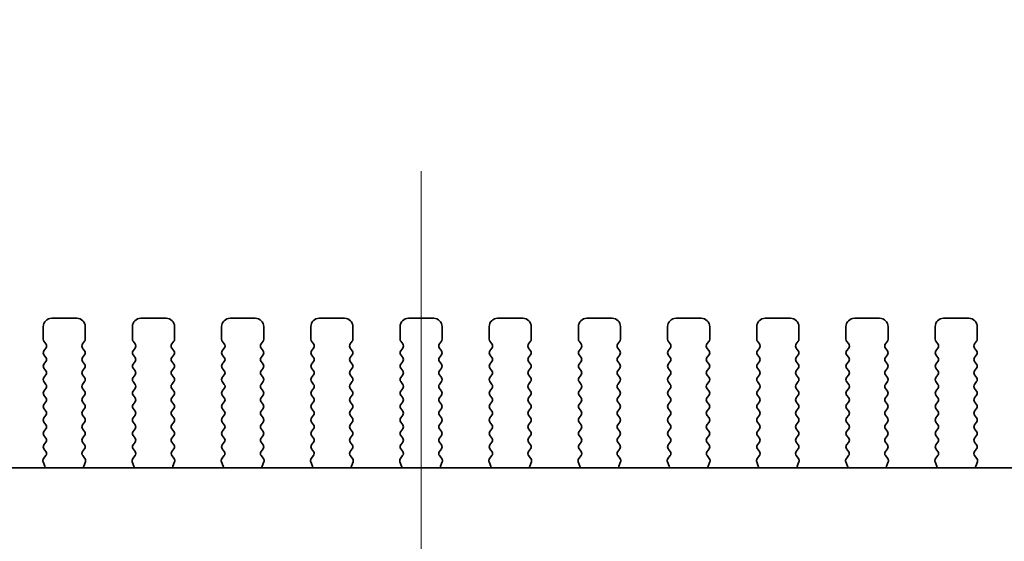
# Model space of a CAD drawing. Units: millimetres. Extents: x 0 to 5905, y 0 to 1124.
# Drawn here: x 1417 to 1475, y 404 to 435 of the extents above; entities that cross this region are included whole.
import ezdxf

# ---------------------------------------------------------------- set-up
doc = ezdxf.new("R2010")
doc.units = ezdxf.units.MM
doc.header["$LTSCALE"] = 2
doc.layers.get('Defpoints').update_dxf_attribs({"lineweight": 25})
for name, color, linetype, lineweight in [('Centerline (ISO)', 131, 'Continuous', 18), ('Dimension (ISO)', 7, 'Continuous', 18), ('Dimension (ISO) @ 1', 7, 'Continuous', 18), ('Visible (ISO)', 7, 'Continuous', 35)]:
    doc.layers.add(name, color=color, linetype=linetype, lineweight=lineweight)
doc.styles.add('Note Text (TK)', font='MS PGothic.ttf')
doc.dimstyles.new('Default - Method 1b (TK)', dxfattribs={"dimscale": 2, "dimtxt": 2.5, "dimasz": 2.5, "dimexe": 1, "dimexo": 1.5, "dimgap": 1, "dimtad": 1, "dimrnd": 1e-08, "dimdsep": 46, "dimtxsty": 'Note Text (TK)', "dimcen": 0.09, "dimdle": 5, "dimclrd": 100, "dimclre": 100, "dimclrt": 7, "dimadec": 1, "dimazin": 1, "dimtfac": 1, "dimtmove": 0, "dimatfit": 3, "dimfxl": 1, "dimtolj": 1, "dimlwd": -1, "dimlwe": -1, "dimarcsym": 0})

# ---------------------------------------------------------------- blocks, each defined once
blk = doc.blocks.new('*D27')
at = {"layer": 'Defpoints', "color": 0}
for p in [(1533.69, 452.652), (1347.19, 410.652), (1533.69, 410.652)]:
    blk.add_point(p, dxfattribs=at)
at = {"layer": 'Dimension (ISO)', "color": 100}
for p, q in [((1347.19, 415.902), (1347.19, 456.152)), ((1533.69, 415.902), (1533.69, 456.152)), ((1355.94, 452.652), (1524.94, 452.652))]:
    blk.add_line(p, q, dxfattribs=at)
for points in [[(1355.94, 454.11), (1355.94, 451.193), (1347.19, 452.652)], [(1524.94, 454.11), (1524.94, 451.193), (1533.69, 452.652)]]:
    blk.add_solid(points, dxfattribs=at)
at = {"layer": 'Dimension (ISO)', "color": 7, "insert": (1413.395, 460.527), "char_height": 8.75, "attachment_point": 4, "style": 'Note Text (TK)'}
blk.add_mtext('\\A1;186.5±0.5', dxfattribs=at)

msp = doc.modelspace()

# ---------------------------------------------------------------- linework, layer by layer
at = {"layer": 'Centerline (ISO)', "linetype": 'Continuous'}
msp.add_line((1440.4405, 348.9892), (1440.4405, 426.2392), dxfattribs=at)
at = {"layer": 'Visible (ISO)'}
for p, q in [((1419.9905, 417.4892), (1418.4905, 417.4892)), ((1425.2905, 417.4892), (1423.7905, 417.4892)), ((1430.5905, 417.4892), (1429.0905, 417.4892)), ((1435.8905, 417.4892), (1434.3905, 417.4892)), ((1441.1905, 417.4892), (1439.6905, 417.4892)), ((1446.4905, 417.4892), (1444.9905, 417.4892)), ((1451.7905, 417.4892), (1450.2905, 417.4892)), ((1457.0905, 417.4892), (1455.5905, 417.4892)), ((1462.3905, 417.4892), (1460.8905, 417.4892)), ((1467.6905, 417.4892), (1466.1905, 417.4892)), ((1472.9905, 417.4892), (1471.4905, 417.4892)), ((1417.9905, 416.9892), (1417.9905, 416.2392)), ((1420.4905, 416.2392), (1420.4905, 416.9892)), ((1423.2905, 416.9892), (1423.2905, 416.2392)), ((1425.7905, 416.2392), (1425.7905, 416.9892)), ((1428.5905, 416.9892), (1428.5905, 416.2392)), ((1431.0905, 416.2392), (1431.0905, 416.9892)), ((1433.8905, 416.9892), (1433.8905, 416.2392)), ((1436.3905, 416.2392), (1436.3905, 416.9892)), ((1439.1905, 416.9892), (1439.1905, 416.2392)), ((1441.6905, 416.2392), (1441.6905, 416.9892)), ((1444.4905, 416.9892), (1444.4905, 416.2392)), ((1446.9905, 416.2392), (1446.9905, 416.9892)), ((1449.7905, 416.9892), (1449.7905, 416.2392)), ((1452.2905, 416.2392), (1452.2905, 416.9892)), ((1455.0905, 416.9892), (1455.0905, 416.2392)), ((1457.5905, 416.2392), (1457.5905, 416.9892)), ((1460.3905, 416.9892), (1460.3905, 416.2392)), ((1462.8905, 416.2392), (1462.8905, 416.9892)), ((1465.6905, 416.9892), (1465.6905, 416.2392)), ((1468.1905, 416.2392), (1468.1905, 416.9892)), ((1470.9905, 416.9892), (1470.9905, 416.2392)), ((1473.4905, 416.2392), (1473.4905, 416.9892)), ((1418.0305, 416.1192), (1418.1505, 415.9592)), ((1420.3305, 415.9592), (1420.4505, 416.1192)), ((1423.3305, 416.1192), (1423.4505, 415.9592)), ((1425.6305, 415.9592), (1425.7505, 416.1192)), ((1428.6305, 416.1192), (1428.7505, 415.9592)), ((1430.9305, 415.9592), (1431.0505, 416.1192)), ((1433.9305, 416.1192), (1434.0505, 415.9592)), ((1436.2305, 415.9592), (1436.3505, 416.1192)), ((1439.2305, 416.1192), (1439.3505, 415.9592)), ((1441.5305, 415.9592), (1441.6505, 416.1192)), ((1444.5305, 416.1192), (1444.6505, 415.9592)), ((1446.8305, 415.9592), (1446.9505, 416.1192)), ((1449.8305, 416.1192), (1449.9505, 415.9592)), ((1452.1305, 415.9592), (1452.2505, 416.1192)), ((1455.1305, 416.1192), (1455.2505, 415.9592)), ((1457.4305, 415.9592), (1457.5505, 416.1192)), ((1460.4305, 416.1192), (1460.5505, 415.9592)), ((1462.7305, 415.9592), (1462.8505, 416.1192)), ((1465.7305, 416.1192), (1465.8505, 415.9592)), ((1468.0305, 415.9592), (1468.1505, 416.1192)), ((1471.0305, 416.1192), (1471.1505, 415.9592)), ((1473.3305, 415.9592), (1473.4505, 416.1192)), ((1418.1505, 415.7192), (1418.0305, 415.5592)), ((1420.4505, 415.5592), (1420.3305, 415.7192)), ((1423.4505, 415.7192), (1423.3305, 415.5592)), ((1425.7505, 415.5592), (1425.6305, 415.7192)), ((1428.7505, 415.7192), (1428.6305, 415.5592)), ((1431.0505, 415.5592), (1430.9305, 415.7192)), ((1434.0505, 415.7192), (1433.9305, 415.5592)), ((1436.3505, 415.5592), (1436.2305, 415.7192)), ((1439.3505, 415.7192), (1439.2305, 415.5592)), ((1441.6505, 415.5592), (1441.5305, 415.7192)), ((1444.6505, 415.7192), (1444.5305, 415.5592)), ((1446.9505, 415.5592), (1446.8305, 415.7192)), ((1449.9505, 415.7192), (1449.8305, 415.5592)), ((1452.2505, 415.5592), (1452.1305, 415.7192)), ((1455.2505, 415.7192), (1455.1305, 415.5592)), ((1457.5505, 415.5592), (1457.4305, 415.7192)), ((1460.5505, 415.7192), (1460.4305, 415.5592)), ((1462.8505, 415.5592), (1462.7305, 415.7192)), ((1465.8505, 415.7192), (1465.7305, 415.5592)), ((1468.1505, 415.5592), (1468.0305, 415.7192)), ((1471.1505, 415.7192), (1471.0305, 415.5592)), ((1473.4505, 415.5592), (1473.3305, 415.7192)), ((1418.0305, 415.3192), (1418.1505, 415.1592)), ((1418.1505, 414.9192), (1418.0305, 414.7592)), ((1420.3305, 415.1592), (1420.4505, 415.3192)), ((1420.4505, 414.7592), (1420.3305, 414.9192)), ((1423.3305, 415.3192), (1423.4505, 415.1592)), ((1423.4505, 414.9192), (1423.3305, 414.7592)), ((1425.6305, 415.1592), (1425.7505, 415.3192)), ((1425.7505, 414.7592), (1425.6305, 414.9192)), ((1428.6305, 415.3192), (1428.7505, 415.1592)), ((1428.7505, 414.9192), (1428.6305, 414.7592)), ((1430.9305, 415.1592), (1431.0505, 415.3192)), ((1431.0505, 414.7592), (1430.9305, 414.9192)), ((1433.9305, 415.3192), (1434.0505, 415.1592)), ((1434.0505, 414.9192), (1433.9305, 414.7592)), ((1436.2305, 415.1592), (1436.3505, 415.3192)), ((1436.3505, 414.7592), (1436.2305, 414.9192)), ((1439.2305, 415.3192), (1439.3505, 415.1592)), ((1439.3505, 414.9192), (1439.2305, 414.7592)), ((1441.5305, 415.1592), (1441.6505, 415.3192)), ((1441.6505, 414.7592), (1441.5305, 414.9192)), ((1444.5305, 415.3192), (1444.6505, 415.1592)), ((1444.6505, 414.9192), (1444.5305, 414.7592)), ((1446.8305, 415.1592), (1446.9505, 415.3192)), ((1446.9505, 414.7592), (1446.8305, 414.9192)), ((1449.8305, 415.3192), (1449.9505, 415.1592)), ((1449.9505, 414.9192), (1449.8305, 414.7592)), ((1452.1305, 415.1592), (1452.2505, 415.3192)), ((1452.2505, 414.7592), (1452.1305, 414.9192)), ((1455.1305, 415.3192), (1455.2505, 415.1592)), ((1455.2505, 414.9192), (1455.1305, 414.7592)), ((1457.4305, 415.1592), (1457.5505, 415.3192)), ((1457.5505, 414.7592), (1457.4305, 414.9192)), ((1460.4305, 415.3192), (1460.5505, 415.1592)), ((1460.5505, 414.9192), (1460.4305, 414.7592)), ((1462.7305, 415.1592), (1462.8505, 415.3192)), ((1462.8505, 414.7592), (1462.7305, 414.9192)), ((1465.7305, 415.3192), (1465.8505, 415.1592)), ((1465.8505, 414.9192), (1465.7305, 414.7592)), ((1468.0305, 415.1592), (1468.1505, 415.3192)), ((1468.1505, 414.7592), (1468.0305, 414.9192)), ((1471.0305, 415.3192), (1471.1505, 415.1592)), ((1471.1505, 414.9192), (1471.0305, 414.7592)), ((1473.3305, 415.1592), (1473.4505, 415.3192)), ((1473.4505, 414.7592), (1473.3305, 414.9192)), ((1418.0305, 414.5192), (1418.1505, 414.3592)), ((1420.3305, 414.3592), (1420.4505, 414.5192)), ((1423.3305, 414.5192), (1423.4505, 414.3592)), ((1425.6305, 414.3592), (1425.7505, 414.5192)), ((1428.6305, 414.5192), (1428.7505, 414.3592)), ((1430.9305, 414.3592), (1431.0505, 414.5192)), ((1433.9305, 414.5192), (1434.0505, 414.3592)), ((1436.2305, 414.3592), (1436.3505, 414.5192)), ((1439.2305, 414.5192), (1439.3505, 414.3592)), ((1441.5305, 414.3592), (1441.6505, 414.5192)), ((1444.5305, 414.5192), (1444.6505, 414.3592)), ((1446.8305, 414.3592), (1446.9505, 414.5192)), ((1449.8305, 414.5192), (1449.9505, 414.3592)), ((1452.1305, 414.3592), (1452.2505, 414.5192)), ((1455.1305, 414.5192), (1455.2505, 414.3592)), ((1457.4305, 414.3592), (1457.5505, 414.5192)), ((1460.4305, 414.5192), (1460.5505, 414.3592)), ((1462.7305, 414.3592), (1462.8505, 414.5192)), ((1465.7305, 414.5192), (1465.8505, 414.3592)), ((1468.0305, 414.3592), (1468.1505, 414.5192)), ((1471.0305, 414.5192), (1471.1505, 414.3592)), ((1473.3305, 414.3592), (1473.4505, 414.5192)), ((1418.1505, 414.1192), (1418.0305, 413.9592)), ((1418.0305, 413.7192), (1418.1505, 413.5592)), ((1420.4505, 413.9592), (1420.3305, 414.1192)), ((1420.3305, 413.5592), (1420.4505, 413.7192)), ((1423.4505, 414.1192), (1423.3305, 413.9592)), ((1423.3305, 413.7192), (1423.4505, 413.5592)), ((1425.7505, 413.9592), (1425.6305, 414.1192)), ((1425.6305, 413.5592), (1425.7505, 413.7192)), ((1428.7505, 414.1192), (1428.6305, 413.9592)), ((1428.6305, 413.7192), (1428.7505, 413.5592)), ((1431.0505, 413.9592), (1430.9305, 414.1192)), ((1430.9305, 413.5592), (1431.0505, 413.7192)), ((1434.0505, 414.1192), (1433.9305, 413.9592)), ((1433.9305, 413.7192), (1434.0505, 413.5592)), ((1436.3505, 413.9592), (1436.2305, 414.1192)), ((1436.2305, 413.5592), (1436.3505, 413.7192)), ((1439.3505, 414.1192), (1439.2305, 413.9592)), ((1439.2305, 413.7192), (1439.3505, 413.5592)), ((1441.6505, 413.9592), (1441.5305, 414.1192)), ((1441.5305, 413.5592), (1441.6505, 413.7192)), ((1444.6505, 414.1192), (1444.5305, 413.9592)), ((1444.5305, 413.7192), (1444.6505, 413.5592)), ((1446.9505, 413.9592), (1446.8305, 414.1192)), ((1446.8305, 413.5592), (1446.9505, 413.7192)), ((1449.9505, 414.1192), (1449.8305, 413.9592)), ((1449.8305, 413.7192), (1449.9505, 413.5592)), ((1452.2505, 413.9592), (1452.1305, 414.1192)), ((1452.1305, 413.5592), (1452.2505, 413.7192)), ((1455.2505, 414.1192), (1455.1305, 413.9592)), ((1455.1305, 413.7192), (1455.2505, 413.5592)), ((1457.5505, 413.9592), (1457.4305, 414.1192)), ((1457.4305, 413.5592), (1457.5505, 413.7192)), ((1460.5505, 414.1192), (1460.4305, 413.9592)), ((1460.4305, 413.7192), (1460.5505, 413.5592)), ((1462.8505, 413.9592), (1462.7305, 414.1192)), ((1462.7305, 413.5592), (1462.8505, 413.7192)), ((1465.8505, 414.1192), (1465.7305, 413.9592)), ((1465.7305, 413.7192), (1465.8505, 413.5592)), ((1468.1505, 413.9592), (1468.0305, 414.1192)), ((1468.0305, 413.5592), (1468.1505, 413.7192)), ((1471.1505, 414.1192), (1471.0305, 413.9592)), ((1471.0305, 413.7192), (1471.1505, 413.5592)), ((1473.4505, 413.9592), (1473.3305, 414.1192)), ((1473.3305, 413.5592), (1473.4505, 413.7192)), ((1418.1505, 413.3192), (1418.0305, 413.1592)), ((1420.4505, 413.1592), (1420.3305, 413.3192)), ((1423.4505, 413.3192), (1423.3305, 413.1592)), ((1425.7505, 413.1592), (1425.6305, 413.3192)), ((1428.7505, 413.3192), (1428.6305, 413.1592)), ((1431.0505, 413.1592), (1430.9305, 413.3192)), ((1434.0505, 413.3192), (1433.9305, 413.1592)), ((1436.3505, 413.1592), (1436.2305, 413.3192)), ((1439.3505, 413.3192), (1439.2305, 413.1592)), ((1441.6505, 413.1592), (1441.5305, 413.3192)), ((1444.6505, 413.3192), (1444.5305, 413.1592)), ((1446.9505, 413.1592), (1446.8305, 413.3192)), ((1449.9505, 413.3192), (1449.8305, 413.1592)), ((1452.2505, 413.1592), (1452.1305, 413.3192)), ((1455.2505, 413.3192), (1455.1305, 413.1592)), ((1457.5505, 413.1592), (1457.4305, 413.3192)), ((1460.5505, 413.3192), (1460.4305, 413.1592)), ((1462.8505, 413.1592), (1462.7305, 413.3192)), ((1465.8505, 413.3192), (1465.7305, 413.1592)), ((1468.1505, 413.1592), (1468.0305, 413.3192)), ((1471.1505, 413.3192), (1471.0305, 413.1592)), ((1473.4505, 413.1592), (1473.3305, 413.3192)), ((1418.0305, 412.9192), (1418.1505, 412.7592)), ((1418.1505, 412.5192), (1418.0305, 412.3592)), ((1420.3305, 412.7592), (1420.4505, 412.9192)), ((1420.4505, 412.3592), (1420.3305, 412.5192)), ((1423.3305, 412.9192), (1423.4505, 412.7592)), ((1423.4505, 412.5192), (1423.3305, 412.3592)), ((1425.6305, 412.7592), (1425.7505, 412.9192)), ((1425.7505, 412.3592), (1425.6305, 412.5192)), ((1428.6305, 412.9192), (1428.7505, 412.7592)), ((1428.7505, 412.5192), (1428.6305, 412.3592)), ((1430.9305, 412.7592), (1431.0505, 412.9192)), ((1431.0505, 412.3592), (1430.9305, 412.5192)), ((1433.9305, 412.9192), (1434.0505, 412.7592)), ((1434.0505, 412.5192), (1433.9305, 412.3592)), ((1436.2305, 412.7592), (1436.3505, 412.9192)), ((1436.3505, 412.3592), (1436.2305, 412.5192)), ((1439.2305, 412.9192), (1439.3505, 412.7592)), ((1439.3505, 412.5192), (1439.2305, 412.3592)), ((1441.5305, 412.7592), (1441.6505, 412.9192)), ((1441.6505, 412.3592), (1441.5305, 412.5192)), ((1444.5305, 412.9192), (1444.6505, 412.7592)), ((1444.6505, 412.5192), (1444.5305, 412.3592)), ((1446.8305, 412.7592), (1446.9505, 412.9192)), ((1446.9505, 412.3592), (1446.8305, 412.5192)), ((1449.8305, 412.9192), (1449.9505, 412.7592)), ((1449.9505, 412.5192), (1449.8305, 412.3592)), ((1452.1305, 412.7592), (1452.2505, 412.9192)), ((1452.2505, 412.3592), (1452.1305, 412.5192)), ((1455.1305, 412.9192), (1455.2505, 412.7592)), ((1455.2505, 412.5192), (1455.1305, 412.3592)), ((1457.4305, 412.7592), (1457.5505, 412.9192)), ((1457.5505, 412.3592), (1457.4305, 412.5192)), ((1460.4305, 412.9192), (1460.5505, 412.7592)), ((1460.5505, 412.5192), (1460.4305, 412.3592)), ((1462.7305, 412.7592), (1462.8505, 412.9192)), ((1462.8505, 412.3592), (1462.7305, 412.5192)), ((1465.7305, 412.9192), (1465.8505, 412.7592)), ((1465.8505, 412.5192), (1465.7305, 412.3592)), ((1468.0305, 412.7592), (1468.1505, 412.9192)), ((1468.1505, 412.3592), (1468.0305, 412.5192)), ((1471.0305, 412.9192), (1471.1505, 412.7592)), ((1471.1505, 412.5192), (1471.0305, 412.3592)), ((1473.3305, 412.7592), (1473.4505, 412.9192)), ((1473.4505, 412.3592), (1473.3305, 412.5192)), ((1418.0305, 412.1192), (1418.1505, 411.9592)), ((1420.3305, 411.9592), (1420.4505, 412.1192)), ((1423.3305, 412.1192), (1423.4505, 411.9592)), ((1425.6305, 411.9592), (1425.7505, 412.1192)), ((1428.6305, 412.1192), (1428.7505, 411.9592)), ((1430.9305, 411.9592), (1431.0505, 412.1192)), ((1433.9305, 412.1192), (1434.0505, 411.9592)), ((1436.2305, 411.9592), (1436.3505, 412.1192)), ((1439.2305, 412.1192), (1439.3505, 411.9592)), ((1441.5305, 411.9592), (1441.6505, 412.1192)), ((1444.5305, 412.1192), (1444.6505, 411.9592)), ((1446.8305, 411.9592), (1446.9505, 412.1192)), ((1449.8305, 412.1192), (1449.9505, 411.9592)), ((1452.1305, 411.9592), (1452.2505, 412.1192)), ((1455.1305, 412.1192), (1455.2505, 411.9592)), ((1457.4305, 411.9592), (1457.5505, 412.1192)), ((1460.4305, 412.1192), (1460.5505, 411.9592)), ((1462.7305, 411.9592), (1462.8505, 412.1192)), ((1465.7305, 412.1192), (1465.8505, 411.9592)), ((1468.0305, 411.9592), (1468.1505, 412.1192)), ((1471.0305, 412.1192), (1471.1505, 411.9592)), ((1473.3305, 411.9592), (1473.4505, 412.1192)), ((1418.1505, 411.7192), (1418.0305, 411.5592)), ((1418.0305, 411.3192), (1418.1505, 411.1592)), ((1420.4505, 411.5592), (1420.3305, 411.7192)), ((1420.3305, 411.1592), (1420.4505, 411.3192)), ((1423.4505, 411.7192), (1423.3305, 411.5592)), ((1423.3305, 411.3192), (1423.4505, 411.1592)), ((1425.7505, 411.5592), (1425.6305, 411.7192)), ((1425.6305, 411.1592), (1425.7505, 411.3192)), ((1428.7505, 411.7192), (1428.6305, 411.5592)), ((1428.6305, 411.3192), (1428.7505, 411.1592)), ((1431.0505, 411.5592), (1430.9305, 411.7192)), ((1430.9305, 411.1592), (1431.0505, 411.3192)), ((1434.0505, 411.7192), (1433.9305, 411.5592)), ((1433.9305, 411.3192), (1434.0505, 411.1592)), ((1436.3505, 411.5592), (1436.2305, 411.7192)), ((1436.2305, 411.1592), (1436.3505, 411.3192)), ((1439.3505, 411.7192), (1439.2305, 411.5592)), ((1439.2305, 411.3192), (1439.3505, 411.1592)), ((1441.6505, 411.5592), (1441.5305, 411.7192)), ((1441.5305, 411.1592), (1441.6505, 411.3192)), ((1444.6505, 411.7192), (1444.5305, 411.5592)), ((1444.5305, 411.3192), (1444.6505, 411.1592)), ((1446.9505, 411.5592), (1446.8305, 411.7192)), ((1446.8305, 411.1592), (1446.9505, 411.3192)), ((1449.9505, 411.7192), (1449.8305, 411.5592)), ((1449.8305, 411.3192), (1449.9505, 411.1592)), ((1452.2505, 411.5592), (1452.1305, 411.7192)), ((1452.1305, 411.1592), (1452.2505, 411.3192)), ((1455.2505, 411.7192), (1455.1305, 411.5592)), ((1455.1305, 411.3192), (1455.2505, 411.1592)), ((1457.5505, 411.5592), (1457.4305, 411.7192)), ((1457.4305, 411.1592), (1457.5505, 411.3192)), ((1460.5505, 411.7192), (1460.4305, 411.5592)), ((1460.4305, 411.3192), (1460.5505, 411.1592)), ((1462.8505, 411.5592), (1462.7305, 411.7192)), ((1462.7305, 411.1592), (1462.8505, 411.3192)), ((1465.8505, 411.7192), (1465.7305, 411.5592)), ((1465.7305, 411.3192), (1465.8505, 411.1592)), ((1468.1505, 411.5592), (1468.0305, 411.7192)), ((1468.0305, 411.1592), (1468.1505, 411.3192)), ((1471.1505, 411.7192), (1471.0305, 411.5592)), ((1471.0305, 411.3192), (1471.1505, 411.1592)), ((1473.4505, 411.5592), (1473.3305, 411.7192)), ((1473.3305, 411.1592), (1473.4505, 411.3192)), ((1418.1505, 410.9192), (1418.0305, 410.7592)), ((1420.4505, 410.7592), (1420.3305, 410.9192)), ((1423.4505, 410.9192), (1423.3305, 410.7592)), ((1425.7505, 410.7592), (1425.6305, 410.9192)), ((1428.7505, 410.9192), (1428.6305, 410.7592)), ((1431.0505, 410.7592), (1430.9305, 410.9192)), ((1434.0505, 410.9192), (1433.9305, 410.7592)), ((1436.3505, 410.7592), (1436.2305, 410.9192)), ((1439.3505, 410.9192), (1439.2305, 410.7592)), ((1441.6505, 410.7592), (1441.5305, 410.9192)), ((1444.6505, 410.9192), (1444.5305, 410.7592)), ((1446.9505, 410.7592), (1446.8305, 410.9192)), ((1449.9505, 410.9192), (1449.8305, 410.7592)), ((1452.2505, 410.7592), (1452.1305, 410.9192)), ((1455.2505, 410.9192), (1455.1305, 410.7592)), ((1457.5505, 410.7592), (1457.4305, 410.9192)), ((1460.5505, 410.9192), (1460.4305, 410.7592)), ((1462.8505, 410.7592), (1462.7305, 410.9192)), ((1465.8505, 410.9192), (1465.7305, 410.7592)), ((1468.1505, 410.7592), (1468.0305, 410.9192)), ((1471.1505, 410.9192), (1471.0305, 410.7592)), ((1473.4505, 410.7592), (1473.3305, 410.9192)), ((1418.0305, 410.5192), (1418.1505, 410.3592)), ((1420.3305, 410.3592), (1420.4505, 410.5192)), ((1423.3305, 410.5192), (1423.4505, 410.3592)), ((1425.6305, 410.3592), (1425.7505, 410.5192)), ((1428.6305, 410.5192), (1428.7505, 410.3592)), ((1430.9305, 410.3592), (1431.0505, 410.5192)), ((1433.9305, 410.5192), (1434.0505, 410.3592)), ((1436.2305, 410.3592), (1436.3505, 410.5192)), ((1439.2305, 410.5192), (1439.3505, 410.3592)), ((1441.5305, 410.3592), (1441.6505, 410.5192)), ((1444.5305, 410.5192), (1444.6505, 410.3592)), ((1446.8305, 410.3592), (1446.9505, 410.5192)), ((1449.8305, 410.5192), (1449.9505, 410.3592)), ((1452.1305, 410.3592), (1452.2505, 410.5192)), ((1455.1305, 410.5192), (1455.2505, 410.3592)), ((1457.4305, 410.3592), (1457.5505, 410.5192)), ((1460.4305, 410.5192), (1460.5505, 410.3592)), ((1462.7305, 410.3592), (1462.8505, 410.5192)), ((1465.7305, 410.5192), (1465.8505, 410.3592)), ((1468.0305, 410.3592), (1468.1505, 410.5192)), ((1471.0305, 410.5192), (1471.1505, 410.3592)), ((1473.3305, 410.3592), (1473.4505, 410.5192)), ((1418.1505, 410.1192), (1418.0305, 409.9592)), ((1418.0305, 409.7192), (1418.1488, 409.5615)), ((1420.4505, 409.9592), (1420.3305, 410.1192)), ((1420.3322, 409.5615), (1420.4505, 409.7192)), ((1423.4505, 410.1192), (1423.3305, 409.9592)), ((1423.3305, 409.7192), (1423.4488, 409.5615)), ((1425.7505, 409.9592), (1425.6305, 410.1192)), ((1425.6322, 409.5615), (1425.7505, 409.7192)), ((1428.7505, 410.1192), (1428.6305, 409.9592)), ((1428.6305, 409.7192), (1428.7488, 409.5615)), ((1431.0505, 409.9592), (1430.9305, 410.1192)), ((1430.9322, 409.5615), (1431.0505, 409.7192)), ((1434.0505, 410.1192), (1433.9305, 409.9592)), ((1433.9305, 409.7192), (1434.0488, 409.5615)), ((1436.3505, 409.9592), (1436.2305, 410.1192)), ((1436.2322, 409.5615), (1436.3505, 409.7192)), ((1439.3505, 410.1192), (1439.2305, 409.9592)), ((1439.2305, 409.7192), (1439.3488, 409.5615)), ((1441.6505, 409.9592), (1441.5305, 410.1192)), ((1441.5322, 409.5615), (1441.6505, 409.7192)), ((1444.6505, 410.1192), (1444.5305, 409.9592)), ((1444.5305, 409.7192), (1444.6488, 409.5615)), ((1446.9505, 409.9592), (1446.8305, 410.1192)), ((1446.8322, 409.5615), (1446.9505, 409.7192)), ((1449.9505, 410.1192), (1449.8305, 409.9592)), ((1449.8305, 409.7192), (1449.9488, 409.5615)), ((1452.2505, 409.9592), (1452.1305, 410.1192)), ((1452.1322, 409.5615), (1452.2505, 409.7192)), ((1455.2505, 410.1192), (1455.1305, 409.9592)), ((1455.1305, 409.7192), (1455.2488, 409.5615)), ((1457.5505, 409.9592), (1457.4305, 410.1192)), ((1457.4322, 409.5615), (1457.5505, 409.7192)), ((1460.5505, 410.1192), (1460.4305, 409.9592)), ((1460.4305, 409.7192), (1460.5488, 409.5615)), ((1462.8505, 409.9592), (1462.7305, 410.1192)), ((1462.7322, 409.5615), (1462.8505, 409.7192)), ((1465.8505, 410.1192), (1465.7305, 409.9592)), ((1465.7305, 409.7192), (1465.8488, 409.5615)), ((1468.1505, 409.9592), (1468.0305, 410.1192)), ((1468.0322, 409.5615), (1468.1505, 409.7192)), ((1471.1505, 410.1192), (1471.0305, 409.9592)), ((1471.0305, 409.7192), (1471.1488, 409.5615)), ((1473.4505, 409.9592), (1473.3305, 410.1192)), ((1473.3322, 409.5615), (1473.4505, 409.7192)), ((1418.1467, 409.3187), (1418.0111, 409.1444)), ((1420.4699, 409.1444), (1420.3343, 409.3187)), ((1423.4467, 409.3187), (1423.3111, 409.1444)), ((1425.7699, 409.1444), (1425.6343, 409.3187)), ((1428.7467, 409.3187), (1428.6111, 409.1444)), ((1431.0699, 409.1444), (1430.9343, 409.3187)), ((1434.0467, 409.3187), (1433.9111, 409.1444)), ((1436.3699, 409.1444), (1436.2343, 409.3187)), ((1439.3467, 409.3187), (1439.2111, 409.1444)), ((1441.6699, 409.1444), (1441.5343, 409.3187)), ((1444.6467, 409.3187), (1444.5111, 409.1444)), ((1446.9699, 409.1444), (1446.8343, 409.3187)), ((1449.9467, 409.3187), (1449.8111, 409.1444)), ((1452.2699, 409.1444), (1452.1343, 409.3187)), ((1455.2467, 409.3187), (1455.1111, 409.1444)), ((1457.5699, 409.1444), (1457.4343, 409.3187)), ((1460.5467, 409.3187), (1460.4111, 409.1444)), ((1462.8699, 409.1444), (1462.7343, 409.3187)), ((1465.8467, 409.3187), (1465.7111, 409.1444)), ((1468.1699, 409.1444), (1468.0343, 409.3187)), ((1471.1467, 409.3187), (1471.0111, 409.1444)), ((1473.4699, 409.1444), (1473.3343, 409.3187)), ((1515.7087, 408.5926), (1365.1723, 408.5926)), ((1417.9835, 408.9469), (1418.0817, 408.7028)), ((1420.3992, 408.7028), (1420.4975, 408.9469)), ((1423.2835, 408.9469), (1423.3817, 408.7028)), ((1425.6992, 408.7028), (1425.7975, 408.9469)), ((1428.5835, 408.9469), (1428.6817, 408.7028)), ((1430.9992, 408.7028), (1431.0975, 408.9469)), ((1433.8835, 408.9469), (1433.9817, 408.7028)), ((1436.2992, 408.7028), (1436.3975, 408.9469)), ((1439.1835, 408.9469), (1439.2817, 408.7028)), ((1441.5992, 408.7028), (1441.6975, 408.9469)), ((1444.4835, 408.9469), (1444.5817, 408.7028)), ((1446.8992, 408.7028), (1446.9975, 408.9469)), ((1449.7835, 408.9469), (1449.8817, 408.7028)), ((1452.1992, 408.7028), (1452.2975, 408.9469)), ((1455.0835, 408.9469), (1455.1817, 408.7028)), ((1457.4992, 408.7028), (1457.5975, 408.9469)), ((1460.3835, 408.9469), (1460.4817, 408.7028)), ((1462.7992, 408.7028), (1462.8975, 408.9469)), ((1465.6835, 408.9469), (1465.7817, 408.7028)), ((1468.0992, 408.7028), (1468.1975, 408.9469)), ((1470.9835, 408.9469), (1471.0817, 408.7028)), ((1473.3992, 408.7028), (1473.4975, 408.9469))]:
    msp.add_line(p, q, dxfattribs=at)
for centre, radius, start, end in [((1418.4905, 416.9892), 0.5, 90, 180), ((1419.9905, 416.9892), 0.5, 0, 90), ((1423.7905, 416.9892), 0.5, 90, 180), ((1425.2905, 416.9892), 0.5, 0, 90), ((1429.0905, 416.9892), 0.5, 90, 180), ((1430.5905, 416.9892), 0.5, 0, 90), ((1434.3905, 416.9892), 0.5, 90, 180), ((1435.8905, 416.9892), 0.5, 0, 90), ((1439.6905, 416.9892), 0.5, 90, 180), ((1441.1905, 416.9892), 0.5, 0, 90), ((1444.9905, 416.9892), 0.5, 90, 180), ((1446.4905, 416.9892), 0.5, 0, 90), ((1450.2905, 416.9892), 0.5, 90, 180), ((1451.7905, 416.9892), 0.5, 0, 90), ((1455.5905, 416.9892), 0.5, 90, 180), ((1457.0905, 416.9892), 0.5, 0, 90), ((1460.8905, 416.9892), 0.5, 90, 180), ((1462.3905, 416.9892), 0.5, 0, 90), ((1466.1905, 416.9892), 0.5, 90, 180), ((1467.6905, 416.9892), 0.5, 0, 90), ((1471.4905, 416.9892), 0.5, 90, 180), ((1472.9905, 416.9892), 0.5, 0, 90), ((1418.1905, 416.2392), 0.2, 180, 216.869898), ((1420.2905, 416.2392), 0.2, 323.130102, 0), ((1423.4905, 416.2392), 0.2, 180, 216.869898), ((1425.5905, 416.2392), 0.2, 323.130102, 0), ((1428.7905, 416.2392), 0.2, 180, 216.869898), ((1430.8905, 416.2392), 0.2, 323.130102, 0), ((1434.0905, 416.2392), 0.2, 180, 216.869898), ((1436.1905, 416.2392), 0.2, 323.130102, 0), ((1439.3905, 416.2392), 0.2, 180, 216.869898), ((1441.4905, 416.2392), 0.2, 323.130102, 0), ((1444.6905, 416.2392), 0.2, 180, 216.869898), ((1446.7905, 416.2392), 0.2, 323.130102, 0), ((1449.9905, 416.2392), 0.2, 180, 216.869898), ((1452.0905, 416.2392), 0.2, 323.130102, 0), ((1455.2905, 416.2392), 0.2, 180, 216.869898), ((1457.3905, 416.2392), 0.2, 323.130102, 0), ((1460.5905, 416.2392), 0.2, 180, 216.869898), ((1462.6905, 416.2392), 0.2, 323.130102, 0), ((1465.8905, 416.2392), 0.2, 180, 216.869898), ((1467.9905, 416.2392), 0.2, 323.130102, 0), ((1471.1905, 416.2392), 0.2, 180, 216.869898), ((1473.2905, 416.2392), 0.2, 323.130102, 0), ((1418.1905, 415.4392), 0.2, 143.130102, 216.869898), ((1417.9905, 415.8392), 0.2, 323.130102, 36.869898), ((1420.4905, 415.8392), 0.2, 143.130102, 216.869898), ((1420.2905, 415.4392), 0.2, 323.130102, 36.869898), ((1423.4905, 415.4392), 0.2, 143.130102, 216.869898), ((1423.2905, 415.8392), 0.2, 323.130102, 36.869898), ((1425.7905, 415.8392), 0.2, 143.130102, 216.869898), ((1425.5905, 415.4392), 0.2, 323.130102, 36.869898), ((1428.7905, 415.4392), 0.2, 143.130102, 216.869898), ((1428.5905, 415.8392), 0.2, 323.130102, 36.869898), ((1431.0905, 415.8392), 0.2, 143.130102, 216.869898), ((1430.8905, 415.4392), 0.2, 323.130102, 36.869898), ((1434.0905, 415.4392), 0.2, 143.130102, 216.869898), ((1433.8905, 415.8392), 0.2, 323.130102, 36.869898), ((1436.3905, 415.8392), 0.2, 143.130102, 216.869898), ((1436.1905, 415.4392), 0.2, 323.130102, 36.869898), ((1439.3905, 415.4392), 0.2, 143.130102, 216.869898), ((1439.1905, 415.8392), 0.2, 323.130102, 36.869898), ((1441.6905, 415.8392), 0.2, 143.130102, 216.869898), ((1441.4905, 415.4392), 0.2, 323.130102, 36.869898), ((1444.6905, 415.4392), 0.2, 143.130102, 216.869898), ((1444.4905, 415.8392), 0.2, 323.130102, 36.869898), ((1446.9905, 415.8392), 0.2, 143.130102, 216.869898), ((1446.7905, 415.4392), 0.2, 323.130102, 36.869898), ((1449.9905, 415.4392), 0.2, 143.130102, 216.869898), ((1449.7905, 415.8392), 0.2, 323.130102, 36.869898), ((1452.2905, 415.8392), 0.2, 143.130102, 216.869898), ((1452.0905, 415.4392), 0.2, 323.130102, 36.869898), ((1455.2905, 415.4392), 0.2, 143.130102, 216.869898), ((1455.0905, 415.8392), 0.2, 323.130102, 36.869898), ((1457.5905, 415.8392), 0.2, 143.130102, 216.869898), ((1457.3905, 415.4392), 0.2, 323.130102, 36.869898), ((1460.5905, 415.4392), 0.2, 143.130102, 216.869898), ((1460.3905, 415.8392), 0.2, 323.130102, 36.869898), ((1462.8905, 415.8392), 0.2, 143.130102, 216.869898), ((1462.6905, 415.4392), 0.2, 323.130102, 36.869898), ((1465.8905, 415.4392), 0.2, 143.130102, 216.869898), ((1465.6905, 415.8392), 0.2, 323.130102, 36.869898), ((1468.1905, 415.8392), 0.2, 143.130102, 216.869898), ((1467.9905, 415.4392), 0.2, 323.130102, 36.869898), ((1471.1905, 415.4392), 0.2, 143.130102, 216.869898), ((1470.9905, 415.8392), 0.2, 323.130102, 36.869898), ((1473.4905, 415.8392), 0.2, 143.130102, 216.869898), ((1473.2905, 415.4392), 0.2, 323.130102, 36.869898), ((1417.9905, 415.0392), 0.2, 323.130102, 36.869898), ((1420.4905, 415.0392), 0.2, 143.130102, 216.869898), ((1423.2905, 415.0392), 0.2, 323.130102, 36.869898), ((1425.7905, 415.0392), 0.2, 143.130102, 216.869898), ((1428.5905, 415.0392), 0.2, 323.130102, 36.869898), ((1431.0905, 415.0392), 0.2, 143.130102, 216.869898), ((1433.8905, 415.0392), 0.2, 323.130102, 36.869898), ((1436.3905, 415.0392), 0.2, 143.130102, 216.869898), ((1439.1905, 415.0392), 0.2, 323.130102, 36.869898), ((1441.6905, 415.0392), 0.2, 143.130102, 216.869898), ((1444.4905, 415.0392), 0.2, 323.130102, 36.869898), ((1446.9905, 415.0392), 0.2, 143.130102, 216.869898), ((1449.7905, 415.0392), 0.2, 323.130102, 36.869898), ((1452.2905, 415.0392), 0.2, 143.130102, 216.869898), ((1455.0905, 415.0392), 0.2, 323.130102, 36.869898), ((1457.5905, 415.0392), 0.2, 143.130102, 216.869898), ((1460.3905, 415.0392), 0.2, 323.130102, 36.869898), ((1462.8905, 415.0392), 0.2, 143.130102, 216.869898), ((1465.6905, 415.0392), 0.2, 323.130102, 36.869898), ((1468.1905, 415.0392), 0.2, 143.130102, 216.869898), ((1470.9905, 415.0392), 0.2, 323.130102, 36.869898), ((1473.4905, 415.0392), 0.2, 143.130102, 216.869898), ((1418.1905, 414.6392), 0.2, 143.130102, 216.869898), ((1417.9905, 414.2392), 0.2, 323.130102, 36.869898), ((1420.4905, 414.2392), 0.2, 143.130102, 216.869898), ((1420.2905, 414.6392), 0.2, 323.130102, 36.869898), ((1423.4905, 414.6392), 0.2, 143.130102, 216.869898), ((1423.2905, 414.2392), 0.2, 323.130102, 36.869898), ((1425.7905, 414.2392), 0.2, 143.130102, 216.869898), ((1425.5905, 414.6392), 0.2, 323.130102, 36.869898), ((1428.7905, 414.6392), 0.2, 143.130102, 216.869898), ((1428.5905, 414.2392), 0.2, 323.130102, 36.869898), ((1431.0905, 414.2392), 0.2, 143.130102, 216.869898), ((1430.8905, 414.6392), 0.2, 323.130102, 36.869898), ((1434.0905, 414.6392), 0.2, 143.130102, 216.869898), ((1433.8905, 414.2392), 0.2, 323.130102, 36.869898), ((1436.3905, 414.2392), 0.2, 143.130102, 216.869898), ((1436.1905, 414.6392), 0.2, 323.130102, 36.869898), ((1439.3905, 414.6392), 0.2, 143.130102, 216.869898), ((1439.1905, 414.2392), 0.2, 323.130102, 36.869898), ((1441.6905, 414.2392), 0.2, 143.130102, 216.869898), ((1441.4905, 414.6392), 0.2, 323.130102, 36.869898), ((1444.6905, 414.6392), 0.2, 143.130102, 216.869898), ((1444.4905, 414.2392), 0.2, 323.130102, 36.869898), ((1446.9905, 414.2392), 0.2, 143.130102, 216.869898), ((1446.7905, 414.6392), 0.2, 323.130102, 36.869898), ((1449.9905, 414.6392), 0.2, 143.130102, 216.869898), ((1449.7905, 414.2392), 0.2, 323.130102, 36.869898), ((1452.2905, 414.2392), 0.2, 143.130102, 216.869898), ((1452.0905, 414.6392), 0.2, 323.130102, 36.869898), ((1455.2905, 414.6392), 0.2, 143.130102, 216.869898), ((1455.0905, 414.2392), 0.2, 323.130102, 36.869898), ((1457.5905, 414.2392), 0.2, 143.130102, 216.869898), ((1457.3905, 414.6392), 0.2, 323.130102, 36.869898), ((1460.5905, 414.6392), 0.2, 143.130102, 216.869898), ((1460.3905, 414.2392), 0.2, 323.130102, 36.869898), ((1462.8905, 414.2392), 0.2, 143.130102, 216.869898), ((1462.6905, 414.6392), 0.2, 323.130102, 36.869898), ((1465.8905, 414.6392), 0.2, 143.130102, 216.869898), ((1465.6905, 414.2392), 0.2, 323.130102, 36.869898), ((1468.1905, 414.2392), 0.2, 143.130102, 216.869898), ((1467.9905, 414.6392), 0.2, 323.130102, 36.869898), ((1471.1905, 414.6392), 0.2, 143.130102, 216.869898), ((1470.9905, 414.2392), 0.2, 323.130102, 36.869898), ((1473.4905, 414.2392), 0.2, 143.130102, 216.869898), ((1473.2905, 414.6392), 0.2, 323.130102, 36.869898), ((1418.1905, 413.8392), 0.2, 143.130102, 216.869898), ((1420.2905, 413.8392), 0.2, 323.130102, 36.869898), ((1423.4905, 413.8392), 0.2, 143.130102, 216.869898), ((1425.5905, 413.8392), 0.2, 323.130102, 36.869898), ((1428.7905, 413.8392), 0.2, 143.130102, 216.869898), ((1430.8905, 413.8392), 0.2, 323.130102, 36.869898), ((1434.0905, 413.8392), 0.2, 143.130102, 216.869898), ((1436.1905, 413.8392), 0.2, 323.130102, 36.869898), ((1439.3905, 413.8392), 0.2, 143.130102, 216.869898), ((1441.4905, 413.8392), 0.2, 323.130102, 36.869898), ((1444.6905, 413.8392), 0.2, 143.130102, 216.869898), ((1446.7905, 413.8392), 0.2, 323.130102, 36.869898), ((1449.9905, 413.8392), 0.2, 143.130102, 216.869898), ((1452.0905, 413.8392), 0.2, 323.130102, 36.869898), ((1455.2905, 413.8392), 0.2, 143.130102, 216.869898), ((1457.3905, 413.8392), 0.2, 323.130102, 36.869898), ((1460.5905, 413.8392), 0.2, 143.130102, 216.869898), ((1462.6905, 413.8392), 0.2, 323.130102, 36.869898), ((1465.8905, 413.8392), 0.2, 143.130102, 216.869898), ((1467.9905, 413.8392), 0.2, 323.130102, 36.869898), ((1471.1905, 413.8392), 0.2, 143.130102, 216.869898), ((1473.2905, 413.8392), 0.2, 323.130102, 36.869898), ((1418.1905, 413.0392), 0.2, 143.130102, 216.869898), ((1417.9905, 413.4392), 0.2, 323.130102, 36.869898), ((1420.4905, 413.4392), 0.2, 143.130102, 216.869898), ((1420.2905, 413.0392), 0.2, 323.130102, 36.869898), ((1423.4905, 413.0392), 0.2, 143.130102, 216.869898), ((1423.2905, 413.4392), 0.2, 323.130102, 36.869898), ((1425.7905, 413.4392), 0.2, 143.130102, 216.869898), ((1425.5905, 413.0392), 0.2, 323.130102, 36.869898), ((1428.7905, 413.0392), 0.2, 143.130102, 216.869898), ((1428.5905, 413.4392), 0.2, 323.130102, 36.869898), ((1431.0905, 413.4392), 0.2, 143.130102, 216.869898), ((1430.8905, 413.0392), 0.2, 323.130102, 36.869898), ((1434.0905, 413.0392), 0.2, 143.130102, 216.869898), ((1433.8905, 413.4392), 0.2, 323.130102, 36.869898), ((1436.3905, 413.4392), 0.2, 143.130102, 216.869898), ((1436.1905, 413.0392), 0.2, 323.130102, 36.869898), ((1439.3905, 413.0392), 0.2, 143.130102, 216.869898), ((1439.1905, 413.4392), 0.2, 323.130102, 36.869898), ((1441.6905, 413.4392), 0.2, 143.130102, 216.869898), ((1441.4905, 413.0392), 0.2, 323.130102, 36.869898), ((1444.6905, 413.0392), 0.2, 143.130102, 216.869898), ((1444.4905, 413.4392), 0.2, 323.130102, 36.869898), ((1446.9905, 413.4392), 0.2, 143.130102, 216.869898), ((1446.7905, 413.0392), 0.2, 323.130102, 36.869898), ((1449.9905, 413.0392), 0.2, 143.130102, 216.869898), ((1449.7905, 413.4392), 0.2, 323.130102, 36.869898), ((1452.2905, 413.4392), 0.2, 143.130102, 216.869898), ((1452.0905, 413.0392), 0.2, 323.130102, 36.869898), ((1455.2905, 413.0392), 0.2, 143.130102, 216.869898), ((1455.0905, 413.4392), 0.2, 323.130102, 36.869898), ((1457.5905, 413.4392), 0.2, 143.130102, 216.869898), ((1457.3905, 413.0392), 0.2, 323.130102, 36.869898), ((1460.5905, 413.0392), 0.2, 143.130102, 216.869898), ((1460.3905, 413.4392), 0.2, 323.130102, 36.869898), ((1462.8905, 413.4392), 0.2, 143.130102, 216.869898), ((1462.6905, 413.0392), 0.2, 323.130102, 36.869898), ((1465.8905, 413.0392), 0.2, 143.130102, 216.869898), ((1465.6905, 413.4392), 0.2, 323.130102, 36.869898), ((1468.1905, 413.4392), 0.2, 143.130102, 216.869898), ((1467.9905, 413.0392), 0.2, 323.130102, 36.869898), ((1471.1905, 413.0392), 0.2, 143.130102, 216.869898), ((1470.9905, 413.4392), 0.2, 323.130102, 36.869898), ((1473.4905, 413.4392), 0.2, 143.130102, 216.869898), ((1473.2905, 413.0392), 0.2, 323.130102, 36.869898), ((1417.9905, 412.6392), 0.2, 323.130102, 36.869898), ((1420.4905, 412.6392), 0.2, 143.130102, 216.869898), ((1423.2905, 412.6392), 0.2, 323.130102, 36.869898), ((1425.7905, 412.6392), 0.2, 143.130102, 216.869898), ((1428.5905, 412.6392), 0.2, 323.130102, 36.869898), ((1431.0905, 412.6392), 0.2, 143.130102, 216.869898), ((1433.8905, 412.6392), 0.2, 323.130102, 36.869898), ((1436.3905, 412.6392), 0.2, 143.130102, 216.869898), ((1439.1905, 412.6392), 0.2, 323.130102, 36.869898), ((1441.6905, 412.6392), 0.2, 143.130102, 216.869898), ((1444.4905, 412.6392), 0.2, 323.130102, 36.869898), ((1446.9905, 412.6392), 0.2, 143.130102, 216.869898), ((1449.7905, 412.6392), 0.2, 323.130102, 36.869898), ((1452.2905, 412.6392), 0.2, 143.130102, 216.869898), ((1455.0905, 412.6392), 0.2, 323.130102, 36.869898), ((1457.5905, 412.6392), 0.2, 143.130102, 216.869898), ((1460.3905, 412.6392), 0.2, 323.130102, 36.869898), ((1462.8905, 412.6392), 0.2, 143.130102, 216.869898), ((1465.6905, 412.6392), 0.2, 323.130102, 36.869898), ((1468.1905, 412.6392), 0.2, 143.130102, 216.869898), ((1470.9905, 412.6392), 0.2, 323.130102, 36.869898), ((1473.4905, 412.6392), 0.2, 143.130102, 216.869898), ((1418.1905, 412.2392), 0.2, 143.130102, 216.869898), ((1417.9905, 411.8392), 0.2, 323.130102, 36.869898), ((1420.4905, 411.8392), 0.2, 143.130102, 216.869898), ((1420.2905, 412.2392), 0.2, 323.130102, 36.869898), ((1423.4905, 412.2392), 0.2, 143.130102, 216.869898), ((1423.2905, 411.8392), 0.2, 323.130102, 36.869898), ((1425.7905, 411.8392), 0.2, 143.130102, 216.869898), ((1425.5905, 412.2392), 0.2, 323.130102, 36.869898), ((1428.7905, 412.2392), 0.2, 143.130102, 216.869898), ((1428.5905, 411.8392), 0.2, 323.130102, 36.869898), ((1431.0905, 411.8392), 0.2, 143.130102, 216.869898), ((1430.8905, 412.2392), 0.2, 323.130102, 36.869898), ((1434.0905, 412.2392), 0.2, 143.130102, 216.869898), ((1433.8905, 411.8392), 0.2, 323.130102, 36.869898), ((1436.3905, 411.8392), 0.2, 143.130102, 216.869898), ((1436.1905, 412.2392), 0.2, 323.130102, 36.869898), ((1439.3905, 412.2392), 0.2, 143.130102, 216.869898), ((1439.1905, 411.8392), 0.2, 323.130102, 36.869898), ((1441.6905, 411.8392), 0.2, 143.130102, 216.869898), ((1441.4905, 412.2392), 0.2, 323.130102, 36.869898), ((1444.6905, 412.2392), 0.2, 143.130102, 216.869898), ((1444.4905, 411.8392), 0.2, 323.130102, 36.869898), ((1446.9905, 411.8392), 0.2, 143.130102, 216.869898), ((1446.7905, 412.2392), 0.2, 323.130102, 36.869898), ((1449.9905, 412.2392), 0.2, 143.130102, 216.869898), ((1449.7905, 411.8392), 0.2, 323.130102, 36.869898), ((1452.2905, 411.8392), 0.2, 143.130102, 216.869898), ((1452.0905, 412.2392), 0.2, 323.130102, 36.869898), ((1455.2905, 412.2392), 0.2, 143.130102, 216.869898), ((1455.0905, 411.8392), 0.2, 323.130102, 36.869898), ((1457.5905, 411.8392), 0.2, 143.130102, 216.869898), ((1457.3905, 412.2392), 0.2, 323.130102, 36.869898), ((1460.5905, 412.2392), 0.2, 143.130102, 216.869898), ((1460.3905, 411.8392), 0.2, 323.130102, 36.869898), ((1462.8905, 411.8392), 0.2, 143.130102, 216.869898), ((1462.6905, 412.2392), 0.2, 323.130102, 36.869898), ((1465.8905, 412.2392), 0.2, 143.130102, 216.869898), ((1465.6905, 411.8392), 0.2, 323.130102, 36.869898), ((1468.1905, 411.8392), 0.2, 143.130102, 216.869898), ((1467.9905, 412.2392), 0.2, 323.130102, 36.869898), ((1471.1905, 412.2392), 0.2, 143.130102, 216.869898), ((1470.9905, 411.8392), 0.2, 323.130102, 36.869898), ((1473.4905, 411.8392), 0.2, 143.130102, 216.869898), ((1473.2905, 412.2392), 0.2, 323.130102, 36.869898), ((1418.1905, 411.4392), 0.2, 143.130102, 216.869898), ((1420.2905, 411.4392), 0.2, 323.130102, 36.869898), ((1423.4905, 411.4392), 0.2, 143.130102, 216.869898), ((1425.5905, 411.4392), 0.2, 323.130102, 36.869898), ((1428.7905, 411.4392), 0.2, 143.130102, 216.869898), ((1430.8905, 411.4392), 0.2, 323.130102, 36.869898), ((1434.0905, 411.4392), 0.2, 143.130102, 216.869898), ((1436.1905, 411.4392), 0.2, 323.130102, 36.869898), ((1439.3905, 411.4392), 0.2, 143.130102, 216.869898), ((1441.4905, 411.4392), 0.2, 323.130102, 36.869898), ((1444.6905, 411.4392), 0.2, 143.130102, 216.869898), ((1446.7905, 411.4392), 0.2, 323.130102, 36.869898), ((1449.9905, 411.4392), 0.2, 143.130102, 216.869898), ((1452.0905, 411.4392), 0.2, 323.130102, 36.869898), ((1455.2905, 411.4392), 0.2, 143.130102, 216.869898), ((1457.3905, 411.4392), 0.2, 323.130102, 36.869898), ((1460.5905, 411.4392), 0.2, 143.130102, 216.869898), ((1462.6905, 411.4392), 0.2, 323.130102, 36.869898), ((1465.8905, 411.4392), 0.2, 143.130102, 216.869898), ((1467.9905, 411.4392), 0.2, 323.130102, 36.869898), ((1471.1905, 411.4392), 0.2, 143.130102, 216.869898), ((1473.2905, 411.4392), 0.2, 323.130102, 36.869898), ((1418.1905, 410.6392), 0.2, 143.130102, 216.869898), ((1417.9905, 411.0392), 0.2, 323.130102, 36.869898), ((1420.4905, 411.0392), 0.2, 143.130102, 216.869898), ((1420.2905, 410.6392), 0.2, 323.130102, 36.869898), ((1423.4905, 410.6392), 0.2, 143.130102, 216.869898), ((1423.2905, 411.0392), 0.2, 323.130102, 36.869898), ((1425.7905, 411.0392), 0.2, 143.130102, 216.869898), ((1425.5905, 410.6392), 0.2, 323.130102, 36.869898), ((1428.7905, 410.6392), 0.2, 143.130102, 216.869898), ((1428.5905, 411.0392), 0.2, 323.130102, 36.869898), ((1431.0905, 411.0392), 0.2, 143.130102, 216.869898), ((1430.8905, 410.6392), 0.2, 323.130102, 36.869898), ((1434.0905, 410.6392), 0.2, 143.130102, 216.869898), ((1433.8905, 411.0392), 0.2, 323.130102, 36.869898), ((1436.3905, 411.0392), 0.2, 143.130102, 216.869898), ((1436.1905, 410.6392), 0.2, 323.130102, 36.869898), ((1439.3905, 410.6392), 0.2, 143.130102, 216.869898), ((1439.1905, 411.0392), 0.2, 323.130102, 36.869898), ((1441.6905, 411.0392), 0.2, 143.130102, 216.869898), ((1441.4905, 410.6392), 0.2, 323.130102, 36.869898), ((1444.6905, 410.6392), 0.2, 143.130102, 216.869898), ((1444.4905, 411.0392), 0.2, 323.130102, 36.869898), ((1446.9905, 411.0392), 0.2, 143.130102, 216.869898), ((1446.7905, 410.6392), 0.2, 323.130102, 36.869898), ((1449.9905, 410.6392), 0.2, 143.130102, 216.869898), ((1449.7905, 411.0392), 0.2, 323.130102, 36.869898), ((1452.2905, 411.0392), 0.2, 143.130102, 216.869898), ((1452.0905, 410.6392), 0.2, 323.130102, 36.869898), ((1455.2905, 410.6392), 0.2, 143.130102, 216.869898), ((1455.0905, 411.0392), 0.2, 323.130102, 36.869898), ((1457.5905, 411.0392), 0.2, 143.130102, 216.869898), ((1457.3905, 410.6392), 0.2, 323.130102, 36.869898), ((1460.5905, 410.6392), 0.2, 143.130102, 216.869898), ((1460.3905, 411.0392), 0.2, 323.130102, 36.869898), ((1462.8905, 411.0392), 0.2, 143.130102, 216.869898), ((1462.6905, 410.6392), 0.2, 323.130102, 36.869898), ((1465.8905, 410.6392), 0.2, 143.130102, 216.869898), ((1465.6905, 411.0392), 0.2, 323.130102, 36.869898), ((1468.1905, 411.0392), 0.2, 143.130102, 216.869898), ((1467.9905, 410.6392), 0.2, 323.130102, 36.869898), ((1471.1905, 410.6392), 0.2, 143.130102, 216.869898), ((1470.9905, 411.0392), 0.2, 323.130102, 36.869898), ((1473.4905, 411.0392), 0.2, 143.130102, 216.869898), ((1473.2905, 410.6392), 0.2, 323.130102, 36.869898), ((1417.9905, 410.2392), 0.2, 323.130102, 36.869898), ((1420.4905, 410.2392), 0.2, 143.130102, 216.869898), ((1423.2905, 410.2392), 0.2, 323.130102, 36.869898), ((1425.7905, 410.2392), 0.2, 143.130102, 216.869898), ((1428.5905, 410.2392), 0.2, 323.130102, 36.869898), ((1431.0905, 410.2392), 0.2, 143.130102, 216.869898), ((1433.8905, 410.2392), 0.2, 323.130102, 36.869898), ((1436.3905, 410.2392), 0.2, 143.130102, 216.869898), ((1439.1905, 410.2392), 0.2, 323.130102, 36.869898), ((1441.6905, 410.2392), 0.2, 143.130102, 216.869898), ((1444.4905, 410.2392), 0.2, 323.130102, 36.869898), ((1446.9905, 410.2392), 0.2, 143.130102, 216.869898), ((1449.7905, 410.2392), 0.2, 323.130102, 36.869898), ((1452.2905, 410.2392), 0.2, 143.130102, 216.869898), ((1455.0905, 410.2392), 0.2, 323.130102, 36.869898), ((1457.5905, 410.2392), 0.2, 143.130102, 216.869898), ((1460.3905, 410.2392), 0.2, 323.130102, 36.869898), ((1462.8905, 410.2392), 0.2, 143.130102, 216.869898), ((1465.6905, 410.2392), 0.2, 323.130102, 36.869898), ((1468.1905, 410.2392), 0.2, 143.130102, 216.869898), ((1470.9905, 410.2392), 0.2, 323.130102, 36.869898), ((1473.4905, 410.2392), 0.2, 143.130102, 216.869898), ((1418.1905, 409.8392), 0.2, 143.130102, 216.869898), ((1417.9888, 409.4415), 0.2, 322.118188, 36.869898), ((1420.4922, 409.4415), 0.2, 143.130102, 217.881812), ((1420.2905, 409.8392), 0.2, 323.130102, 36.869898), ((1423.4905, 409.8392), 0.2, 143.130102, 216.869898), ((1423.2888, 409.4415), 0.2, 322.118188, 36.869898), ((1425.7922, 409.4415), 0.2, 143.130102, 217.881812), ((1425.5905, 409.8392), 0.2, 323.130102, 36.869898), ((1428.7905, 409.8392), 0.2, 143.130102, 216.869898), ((1428.5888, 409.4415), 0.2, 322.118188, 36.869898), ((1431.0922, 409.4415), 0.2, 143.130102, 217.881812), ((1430.8905, 409.8392), 0.2, 323.130102, 36.869898), ((1434.0905, 409.8392), 0.2, 143.130102, 216.869898), ((1433.8888, 409.4415), 0.2, 322.118188, 36.869898), ((1436.3922, 409.4415), 0.2, 143.130102, 217.881812), ((1436.1905, 409.8392), 0.2, 323.130102, 36.869898), ((1439.3905, 409.8392), 0.2, 143.130102, 216.869898), ((1439.1888, 409.4415), 0.2, 322.118188, 36.869898), ((1441.6922, 409.4415), 0.2, 143.130102, 217.881812), ((1441.4905, 409.8392), 0.2, 323.130102, 36.869898), ((1444.6905, 409.8392), 0.2, 143.130102, 216.869898), ((1444.4888, 409.4415), 0.2, 322.118188, 36.869898), ((1446.9922, 409.4415), 0.2, 143.130102, 217.881812), ((1446.7905, 409.8392), 0.2, 323.130102, 36.869898), ((1449.9905, 409.8392), 0.2, 143.130102, 216.869898), ((1449.7888, 409.4415), 0.2, 322.118188, 36.869898), ((1452.2922, 409.4415), 0.2, 143.130102, 217.881812), ((1452.0905, 409.8392), 0.2, 323.130102, 36.869898), ((1455.2905, 409.8392), 0.2, 143.130102, 216.869898), ((1455.0888, 409.4415), 0.2, 322.118188, 36.869898), ((1457.5922, 409.4415), 0.2, 143.130102, 217.881812), ((1457.3905, 409.8392), 0.2, 323.130102, 36.869898), ((1460.5905, 409.8392), 0.2, 143.130102, 216.869898), ((1460.3888, 409.4415), 0.2, 322.118188, 36.869898), ((1462.8922, 409.4415), 0.2, 143.130102, 217.881812), ((1462.6905, 409.8392), 0.2, 323.130102, 36.869898), ((1465.8905, 409.8392), 0.2, 143.130102, 216.869898), ((1465.6888, 409.4415), 0.2, 322.118188, 36.869898), ((1468.1922, 409.4415), 0.2, 143.130102, 217.881812), ((1467.9905, 409.8392), 0.2, 323.130102, 36.869898), ((1471.1905, 409.8392), 0.2, 143.130102, 216.869898), ((1470.9888, 409.4415), 0.2, 322.118188, 36.869898), ((1473.4922, 409.4415), 0.2, 143.130102, 217.881812), ((1473.2905, 409.8392), 0.2, 323.130102, 36.869898), ((1418.169, 409.0216), 0.2, 142.118188, 201.930223), ((1420.312, 409.0216), 0.2, 338.069777, 37.881812), ((1423.469, 409.0216), 0.2, 142.118188, 201.930223), ((1425.612, 409.0216), 0.2, 338.069777, 37.881812), ((1428.769, 409.0216), 0.2, 142.118188, 201.930223), ((1430.912, 409.0216), 0.2, 338.069777, 37.881812), ((1434.069, 409.0216), 0.2, 142.118188, 201.930223), ((1436.212, 409.0216), 0.2, 338.069777, 37.881812), ((1439.369, 409.0216), 0.2, 142.118188, 201.930223), ((1441.512, 409.0216), 0.2, 338.069777, 37.881812), ((1444.669, 409.0216), 0.2, 142.118188, 201.930223), ((1446.812, 409.0216), 0.2, 338.069777, 37.881812), ((1449.969, 409.0216), 0.2, 142.118188, 201.930223), ((1452.112, 409.0216), 0.2, 338.069777, 37.881812), ((1455.269, 409.0216), 0.2, 142.118188, 201.930223), ((1457.412, 409.0216), 0.2, 338.069777, 37.881812), ((1460.569, 409.0216), 0.2, 142.118188, 201.930223), ((1462.712, 409.0216), 0.2, 338.069777, 37.881812), ((1465.869, 409.0216), 0.2, 142.118188, 201.930223), ((1468.012, 409.0216), 0.2, 338.069777, 37.881812), ((1471.169, 409.0216), 0.2, 142.118188, 201.930223), ((1473.312, 409.0216), 0.2, 338.069777, 37.881812), ((1417.8962, 408.6281), 0.2, 349.790902, 21.930223), ((1420.5848, 408.6281), 0.2, 158.069777, 190.209098), ((1423.1962, 408.6281), 0.2, 349.790902, 21.930223), ((1425.8848, 408.6281), 0.2, 158.069777, 190.209098), ((1428.4962, 408.6281), 0.2, 349.790902, 21.930223), ((1431.1848, 408.6281), 0.2, 158.069777, 190.209098), ((1433.7962, 408.6281), 0.2, 349.790902, 21.930223), ((1436.4848, 408.6281), 0.2, 158.069777, 190.209098), ((1439.0962, 408.6281), 0.2, 349.790902, 21.930223), ((1441.7848, 408.6281), 0.2, 158.069777, 190.209098), ((1444.3962, 408.6281), 0.2, 349.790902, 21.930223), ((1447.0848, 408.6281), 0.2, 158.069777, 190.209098), ((1449.6962, 408.6281), 0.2, 349.790902, 21.930223), ((1452.3848, 408.6281), 0.2, 158.069777, 190.209098), ((1454.9962, 408.6281), 0.2, 349.790902, 21.930223), ((1457.6848, 408.6281), 0.2, 158.069777, 190.209098), ((1460.2962, 408.6281), 0.2, 349.790902, 21.930223), ((1462.9848, 408.6281), 0.2, 158.069777, 190.209098), ((1465.5962, 408.6281), 0.2, 349.790902, 21.930223), ((1468.2848, 408.6281), 0.2, 158.069777, 190.209098), ((1470.8962, 408.6281), 0.2, 349.790902, 21.930223), ((1473.5848, 408.6281), 0.2, 158.069777, 190.209098)]:
    msp.add_arc(centre, radius, start, end, dxfattribs=at)

# ---------------------------------------------------------------- dimensions: what is measured, and where the dimension line sits
at = {"layer": 'Dimension (ISO) @ 1', "color": 100}
dim = msp.add_linear_dim(base=(1533.6905, 452.6516), p1=(1347.1905, 410.6516), p2=(1533.6905, 410.6516), angle=180, dimstyle='Default - Method 1b (TK)', override={"dimscale": 1, "dimtxt": 8.75, "dimasz": 8.75, "dimexe": 3.5, "dimexo": 5.25, "dimgap": 3.5, "dimdec": 2, "dimcen": 0.315, "dimtol": 1, "dimlim": 0, "dimtp": 0.5, "dimtm": 0.5, "dimtdec": 2, "dimtix": 0, "dimtofl": 0, "dimtmove": 0, "dimatfit": 1}, dxfattribs=at)
dim.commit()
dim.dimension.update_dxf_attribs({"geometry": '*D27', "text_midpoint": (1440.4405, 452.6516), "dimtype": 128})

doc.saveas('drawing.dxf')
